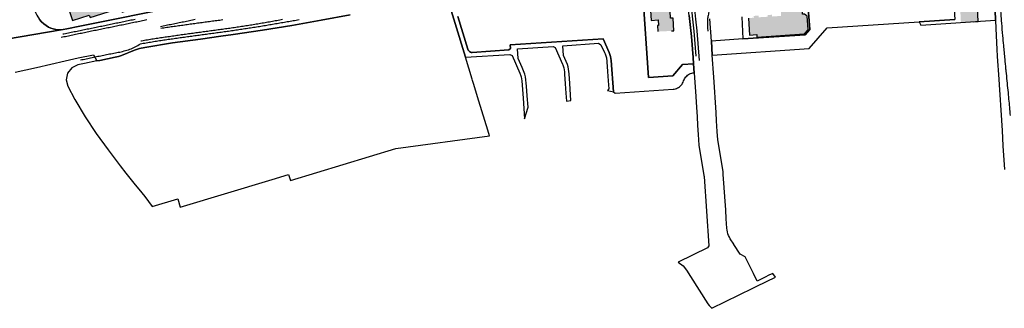
# Model space of a CAD drawing. Units: metres. Extents: x 4416564 to 4425696, y 5528693 to 5532257.
# Drawn here: x 4417735 to 4418397, y 5529577 to 5529772 of the extents above; entities that cross this region are included whole.
import ezdxf

# ---------------------------------------------------------------- set-up
doc = ezdxf.new("R2010")
doc.units = ezdxf.units.M
doc.layers.add('00_Flurstück', color=7, linetype='Continuous', lineweight=30, true_color=0x1f1f1f)
for name, color, linetype in [('00_Gebäude', 251, 'Continuous'), ('00_Gebäude-FL', 254, 'Continuous'), ('00_Straßen', 253, 'Continuous')]:
    doc.layers.add(name, color=color, linetype=linetype)

msp = doc.modelspace()

# ---------------------------------------------------------------- hatches: boundary and pattern name
at = {"layer": '00_Gebäude-FL'}
for points in [[(4417771.24789, 5529795.57), (4417770.95789, 5529796.08), (4417770.55789, 5529796.39), (4417770.16789, 5529796.5), (4417769.66789, 5529796.46), (4417767.68789, 5529795.84), (4417768.31789, 5529793.83), (4417763.71789, 5529792.38), (4417764.87789, 5529788.67), (4417761.96789, 5529787.75), (4417762.87789, 5529784.83), (4417765.78789, 5529785.74), (4417770.36789, 5529771.12), (4417781.69789, 5529774.67), (4417782.20789, 5529773.04), (4417803.03789, 5529779.56), (4417803.89789, 5529776.81), (4417824.06789, 5529783.13), (4417823.18789, 5529785.94), (4417815.71789, 5529809.8), (4417795.16789, 5529803.37), (4417796.85789, 5529798.65), (4417776.29789, 5529792.26), (4417775.13789, 5529795.97), (4417771.53789, 5529794.85)], [(4418225.86789, 5529761.33), (4418230.75789, 5529761.64), (4418230.86789, 5529759.98), (4418262.76789, 5529762.05), (4418265.31789, 5529764.97), (4418264.73789, 5529773.98), (4418263.01789, 5529775.46), (4418261.55789, 5529775.36), (4418260.57789, 5529789.69), (4418269.53789, 5529790.3), (4418269.29789, 5529792.88), (4418268.57789, 5529800.86), (4418259.29789, 5529800.18), (4418259.36789, 5529799.14), (4418253.82789, 5529798.73), (4418253.72789, 5529799.19), (4418252.80789, 5529799.12), (4418252.55789, 5529802.77), (4418249.35789, 5529805.6), (4418245.04789, 5529805.31), (4418242.29789, 5529802.09), (4418242.55789, 5529798.41), (4418241.53789, 5529798.35), (4418242.32789, 5529786.9), (4418246.30789, 5529787.17), (4418247.19789, 5529774.23), (4418241.16789, 5529773.81), (4418241.07789, 5529775.02), (4418238.05789, 5529774.81), (4418238.03789, 5529773.65), (4418232.04789, 5529773.3), (4418231.97789, 5529774.42), (4418228.76789, 5529774.22), (4418228.84789, 5529773), (4418225.14789, 5529772.77)], [(4418367.74789, 5529777.78), (4418368.14789, 5529769.9), (4418376.43789, 5529770.29), (4418379.85789, 5529770.47), (4418379.20789, 5529780.09), (4418377.35789, 5529779.96), (4418377.03789, 5529784.81), (4418378.90789, 5529784.93), (4418378.63789, 5529789.06), (4418377.28789, 5529788.97), (4418377.05789, 5529792.2), (4418378.42789, 5529792.3), (4418378.10789, 5529796.57), (4418377.49789, 5529796.48), (4418366.63789, 5529795.56), (4418367.01789, 5529788.27), (4418366.26789, 5529788.23), (4418366.95789, 5529777.74)], [(4418170.16789, 5529789.79), (4418161.46789, 5529789.11), (4418161.70789, 5529785.1), (4418163.98789, 5529785.24), (4418164.20789, 5529781.59), (4418159.15789, 5529781.28), (4418159.76789, 5529771.21), (4418164.47789, 5529771.5), (4418164.69789, 5529767.85), (4418164.10789, 5529767.81), (4418164.31789, 5529763.65), (4418173.37789, 5529764.11), (4418174.99789, 5529764.19), (4418174.55789, 5529772.77), (4418172.84789, 5529772.69), (4418172.60789, 5529777.5), (4418172.88789, 5529777.6), (4418172.64789, 5529782.03), (4418171.73789, 5529781.98), (4418171.45789, 5529785.42), (4418172.39789, 5529785.5), (4418172.03789, 5529789.94)]]:
    msp.add_hatch(color=256, dxfattribs=at).paths.add_polyline_path(points)

# ---------------------------------------------------------------- linework, layer by layer
at = {"layer": '00_Flurstück', "flags": 128}
for points in [[(4417754.33789, 5529766.65), (4417755.88789, 5529766), (4417757.36789, 5529765.48), (4417759.12789, 5529765.08), (4417760.78789, 5529764.89), (4417762.67789, 5529764.84), (4417764.18789, 5529764.98), (4417766.61789, 5529765.42), (4417775.35789, 5529767.21), (4417843.41789, 5529781.09), (4417830.69789, 5529821.82), (4417803.04789, 5529813.14), (4417790.88789, 5529809.33), (4417757.61789, 5529798.89), (4417750.41789, 5529796.63), (4417738.63789, 5529792.93), (4417739.03789, 5529791.98), (4417745.62789, 5529776.41), (4417746.48789, 5529774.72), (4417748.18789, 5529771.8), (4417749.57789, 5529770.21), (4417751.07789, 5529768.86), (4417752.74789, 5529767.67), (4417754.33789, 5529766.65)], [(4418364.15789, 5529771.86), (4418340.01789, 5529770.24), (4418341.11789, 5529768), (4418391.38789, 5529771.37), (4418390.99789, 5529784.61), (4418390.70789, 5529797.27), (4418361.33789, 5529795.3), (4418361.76789, 5529788.84), (4418363.01789, 5529788.92), (4418364.15789, 5529771.86)], [(4418188.23789, 5529741.92), (4418187.94789, 5529746.25), (4418186.82789, 5529760.35), (4418185.37789, 5529774.43), (4418183.59789, 5529788.46), (4418183.27789, 5529790.57), (4418154.14789, 5529788.61), (4418157.89789, 5529732.75), (4418174.30789, 5529733.86), (4418180.92789, 5529741.44), (4418188.23789, 5529741.92)]]:
    msp.add_lwpolyline(points, close=True, dxfattribs=at)
for points in [[(4417957.31789, 5529774.99), (4417937.75789, 5529771.25), (4417918.02789, 5529767.81), (4417898.31789, 5529764.67), (4417878.49789, 5529761.74), (4417870.24789, 5529760.55), (4417856.43789, 5529758.64), (4417837.70789, 5529755.99), (4417819.08789, 5529753), (4417815.54789, 5529752.22), (4417812.11789, 5529751.04), (4417803.48789, 5529747.61), (4417801.29789, 5529746.86), (4417799.04789, 5529746.34), (4417788.76789, 5529744.29), (4417786.73789, 5529743.87), (4417778.51789, 5529742.16), (4417774.04789, 5529741.25), (4417769.91789, 5529739.26), (4417767.06789, 5529735.67), (4417766.07789, 5529731.19), (4417767.25789, 5529726.8), (4417771.89789, 5529717.92), (4417778.88789, 5529706.32), (4417786.44789, 5529695.1), (4417794.35789, 5529684.08), (4417802.46789, 5529673.25), (4417806.33789, 5529668.32), (4417811.70789, 5529661.66), (4417817.11789, 5529655.01), (4417819.03789, 5529652.61), (4417824.10789, 5529645.95), (4417841.18789, 5529651.06), (4417841.18789, 5529651.06), (4417842.79789, 5529645.42), (4417904.83789, 5529664.13), (4417915.79789, 5529667.43), (4417917.04789, 5529663.25), (4417987.91789, 5529684.98), (4418051.04789, 5529693.5), (4418049.86789, 5529697.35), (4418043.87789, 5529716.86), (4418040.26789, 5529728.62), (4418039.61789, 5529730.78), (4418039.35789, 5529731.59), (4418034.84789, 5529746.32), (4418021.74789, 5529789.09)], [(4418021.74789, 5529789.09), (4418034.84789, 5529746.32), (4418064.72789, 5529748.33), (4418066.13789, 5529747.49), (4418071.45789, 5529735.64), (4418072.14789, 5529733.8), (4418072.31789, 5529733.13), (4418072.73789, 5529730.51), (4418073.51789, 5529718.85), (4418074.45789, 5529704.89), (4418076.93789, 5529712.77), (4418076.35789, 5529720.42), (4418075.91789, 5529726.79), (4418075.22789, 5529733.14), (4418074.69789, 5529735.02), (4418072.92789, 5529739.37), (4418070.27789, 5529745.59), (4418069.81789, 5529752.01), (4418093.76789, 5529753.71), (4418095.12789, 5529752.85), (4418097.56789, 5529747.43), (4418100.10789, 5529741.77), (4418100.33789, 5529741.22), (4418100.98789, 5529739.27), (4418101.39789, 5529736.64), (4418101.51789, 5529734.91), (4418101.93789, 5529728.54), (4418102.36789, 5529722.18), (4418102.73789, 5529716.69), (4418105.70789, 5529717.23), (4418104.93789, 5529728.75), (4418104.46789, 5529735.1), (4418103.88789, 5529740.01), (4418103.45789, 5529741.43), (4418100.75789, 5529747.65), (4418100.31789, 5529754.13), (4418124.35789, 5529755.8), (4418125.92789, 5529754.8), (4418128.29789, 5529749.51), (4418128.71789, 5529748.58), (4418129.59789, 5529746.08), (4418129.99789, 5529743.45), (4418130.01789, 5529743.23), (4418130.44789, 5529736.86), (4418130.87789, 5529730.5), (4418131.23789, 5529725.01), (4418130.31789, 5529723.95), (4418134.36789, 5529723.16), (4418132.93789, 5529744.08), (4418132.48789, 5529746.83), (4418131.48789, 5529749.59), (4418127.40789, 5529758.85), (4418127.40789, 5529758.85), (4418064.85789, 5529754.63), (4418065.00789, 5529752.36), (4418064.07789, 5529751.3), (4418039.40789, 5529749.63), (4418038.73789, 5529749.66), (4418038.09789, 5529749.84), (4418037.50789, 5529750.15), (4418036.99789, 5529750.59), (4418036.60789, 5529751.13), (4418036.33789, 5529751.74), (4418029.56789, 5529773.81)], [(4418029.56789, 5529773.81), (4418036.33789, 5529751.74), (4418036.60789, 5529751.13), (4418036.99789, 5529750.59), (4418037.50789, 5529750.15), (4418038.09789, 5529749.84), (4418038.73789, 5529749.66), (4418039.40789, 5529749.63), (4418064.07789, 5529751.3), (4418065.00789, 5529752.36), (4418064.85789, 5529754.63), (4418127.40789, 5529758.85), (4418131.48789, 5529749.59), (4418132.48789, 5529746.83), (4418132.93789, 5529744.08), (4418134.36789, 5529723.16), (4418135.43789, 5529722.23), (4418174.46789, 5529724.86), (4418175.25789, 5529724.95), (4418176.03789, 5529725.12), (4418176.79789, 5529725.36), (4418177.52789, 5529725.68), (4418178.21789, 5529726.08), (4418178.21789, 5529726.08), (4418178.86789, 5529726.54), (4418179.46789, 5529727.06), (4418180.00789, 5529727.64), (4418180.49789, 5529728.27), (4418180.91789, 5529728.94), (4418181.26789, 5529729.65), (4418181.54789, 5529730.39), (4418181.83789, 5529731.13), (4418182.18789, 5529731.85), (4418182.61789, 5529732.52), (4418183.09789, 5529733.15), (4418183.63789, 5529733.73), (4418184.23789, 5529734.26), (4418184.88789, 5529734.72), (4418185.58789, 5529735.11), (4418186.31789, 5529735.43), (4418187.07789, 5529735.68), (4418187.84789, 5529735.85), (4418188.63789, 5529735.94), (4418188.23789, 5529741.92), (4418180.92789, 5529741.44), (4418174.30789, 5529733.86), (4418157.89789, 5529732.75), (4418154.14789, 5529788.61)], [(4417843.41789, 5529781.09), (4417775.35789, 5529767.21), (4417766.61789, 5529765.42), (4417764.18789, 5529764.98), (4417762.67789, 5529764.84), (4417716.64789, 5529756.88)], [(4418265.23789, 5529782.36), (4418266.39789, 5529765), (4418263.32789, 5529761.48), (4418221.51789, 5529758.68), (4418200.22789, 5529757.25), (4418200.85789, 5529747.87), (4418266.05789, 5529752.25), (4418278.14789, 5529766.09), (4418340.01789, 5529770.24), (4418364.15789, 5529771.86)], [(4418220.66789, 5529773.65), (4418221.51789, 5529758.68), (4418263.32789, 5529761.48), (4418266.39789, 5529765), (4418265.23789, 5529782.36)], [(4418390.99789, 5529784.61), (4418391.38789, 5529771.37), (4418391.55789, 5529765.83), (4418392.34789, 5529751.63), (4418392.59789, 5529747.12), (4418392.81789, 5529743.63), (4418393.39789, 5529734.66), (4418395.79789, 5529697), (4418396.44789, 5529686.76), (4418397.43789, 5529670.78)], [(4417731.87789, 5529736.25), (4417746.18789, 5529739.52), (4417765.57789, 5529743.99), (4417774.33789, 5529745.92), (4417784.51789, 5529748.09), (4417786.73789, 5529743.87), (4417788.76789, 5529744.29), (4417799.04789, 5529746.34), (4417801.29789, 5529746.86), (4417803.48789, 5529747.61), (4417812.11789, 5529751.04), (4417815.54789, 5529752.22), (4417819.08789, 5529753), (4417837.70789, 5529755.99), (4417856.43789, 5529758.64), (4417870.24789, 5529760.55), (4417878.49789, 5529761.74), (4417898.31789, 5529764.67), (4417918.02789, 5529767.81), (4417937.75789, 5529771.25), (4417957.31789, 5529774.99)], [(4418185.37789, 5529774.43), (4418186.82789, 5529760.35), (4418187.94789, 5529746.25), (4418188.23789, 5529741.92), (4418188.23789, 5529741.92), (4418188.63789, 5529735.94), (4418189.71789, 5529719.86), (4418190.22789, 5529712.42), (4418190.61789, 5529706.42), (4418191.02789, 5529700.42), (4418191.42789, 5529694.43), (4418191.90789, 5529687.17), (4418195.22789, 5529666.71), (4418195.32789, 5529666.12), (4418198.45789, 5529619.45), (4418197.63789, 5529618.01), (4418177.98789, 5529608.29), (4418181.34789, 5529605.85), (4418183.54789, 5529602.94), (4418186.20789, 5529598.74), (4418197.89789, 5529580.3), (4418198.65789, 5529579.1), (4418200.53789, 5529577.25), (4418228.14789, 5529590.83), (4418230.83789, 5529592.15), (4418243.39789, 5529598.33), (4418241.66789, 5529600.82), (4418238.99789, 5529599.52), (4418236.33789, 5529598.2), (4418233.67789, 5529596.89), (4418231.00789, 5529595.58), (4418228.51789, 5529600.66), (4418225.43789, 5529606.94), (4418222.93789, 5529612.01), (4418219.57789, 5529613.7), (4418215.46789, 5529620.27), (4418215.25789, 5529620.54), (4418212.98789, 5529624.14), (4418212.36789, 5529625.22), (4418211.83789, 5529626.34), (4418211.40789, 5529627.5), (4418211.07789, 5529628.69), (4418210.83789, 5529629.91), (4418210.70789, 5529631.14), (4418210.27789, 5529637.5), (4418209.87789, 5529643.5), (4418209.46789, 5529649.5), (4418209.06789, 5529655.49), (4418208.66789, 5529661.48), (4418208.26789, 5529667.48), (4418208.11789, 5529669.48), (4418204.68789, 5529690.77), (4418204.62789, 5529690.77), (4418204.22789, 5529696.39), (4418203.72789, 5529703.48), (4418203.37789, 5529709.09), (4418203.45789, 5529709.1), (4418201.85789, 5529733.01), (4418200.85789, 5529747.87), (4418200.22789, 5529757.25), (4418199.22789, 5529772.22)], [(4417716.64789, 5529756.88), (4417762.67789, 5529764.84), (4417760.78789, 5529764.89), (4417759.12789, 5529765.08), (4417757.36789, 5529765.48), (4417755.88789, 5529766), (4417754.33789, 5529766.65), (4417752.74789, 5529767.67), (4417751.07789, 5529768.86), (4417749.57789, 5529770.21), (4417748.18789, 5529771.8)]]:
    msp.add_lwpolyline(points, dxfattribs=at)
at = {"layer": '00_Gebäude', "flags": 128}
for points in [[(4417771.24789, 5529795.57), (4417770.95789, 5529796.08), (4417770.55789, 5529796.39), (4417770.16789, 5529796.5), (4417769.66789, 5529796.46), (4417767.68789, 5529795.84), (4417768.31789, 5529793.83), (4417763.71789, 5529792.38), (4417764.87789, 5529788.67), (4417761.96789, 5529787.75), (4417762.87789, 5529784.83), (4417765.78789, 5529785.74), (4417770.36789, 5529771.12), (4417781.69789, 5529774.67), (4417782.20789, 5529773.04), (4417803.03789, 5529779.56), (4417803.89789, 5529776.81), (4417824.06789, 5529783.13)], [(4418225.86789, 5529761.33), (4418230.75789, 5529761.64), (4418230.86789, 5529759.98), (4418262.76789, 5529762.05), (4418265.31789, 5529764.97), (4418264.73789, 5529773.98), (4418263.01789, 5529775.46), (4418261.55789, 5529775.36), (4418260.57789, 5529789.69), (4418269.53789, 5529790.3), (4418269.29789, 5529792.88)], [(4418376.43789, 5529770.29), (4418379.85789, 5529770.47), (4418379.20789, 5529780.09), (4418377.35789, 5529779.96), (4418377.03789, 5529784.81), (4418378.90789, 5529784.93), (4418378.63789, 5529789.06), (4418377.28789, 5529788.97), (4418377.05789, 5529792.2), (4418378.42789, 5529792.3), (4418378.10789, 5529796.57), (4418377.49789, 5529796.48)], [(4418161.46789, 5529789.11), (4418161.70789, 5529785.1), (4418163.98789, 5529785.24), (4418164.20789, 5529781.59), (4418159.15789, 5529781.28), (4418159.76789, 5529771.21), (4418164.47789, 5529771.5), (4418164.69789, 5529767.85), (4418164.10789, 5529767.81), (4418164.31789, 5529763.65)], [(4418173.37789, 5529764.11), (4418174.99789, 5529764.19), (4418174.55789, 5529772.77), (4418172.84789, 5529772.69), (4418172.60789, 5529777.5), (4418172.88789, 5529777.6), (4418172.64789, 5529782.03), (4418171.73789, 5529781.98), (4418171.45789, 5529785.42), (4418172.39789, 5529785.5), (4418172.03789, 5529789.94), (4418170.16789, 5529789.79)], [(4418225.14789, 5529772.77), (4418225.86789, 5529761.33)]]:
    msp.add_lwpolyline(points, dxfattribs=at)
at = {"layer": '00_Straßen', "flags": 128}
for points in [[(4418394.26789, 5529827.53, -0.000264904), (4418394.21173, 5529823.19681, -0.000718372), (4418394.18789, 5529821.6, -0.000166202), (4418394.04239, 5529812.88601, 0.000659136), (4418394.00789, 5529810.69, 0.005798321), (4418393.99358, 5529805.56906, 0.003076828), (4418394.13789, 5529795.92, 0.003040031), (4418394.32234, 5529789.13745, 0.003530555), (4418394.55789, 5529783.3, 0.003779311), (4418394.97155, 5529775.7795, 0.004341815), (4418395.43789, 5529769.24, 0.001527086), (4418396.13541, 5529760.84829, 0.001983081), (4418396.71789, 5529754.39, 0.00044671), (4418397.60811, 5529745.02844, 0.000656599), (4418398.22789, 5529738.66, 0.000667533), (4418398.39605, 5529736.97834, -0.000087223), (4418399.69789, 5529724.11, -0.002350913), (4418400.26935, 5529718.17237, -0.001269571), (4418401.24789, 5529707.17)], [(4418199.65789, 5529787.24, -0.018401961), (4418199.78178, 5529785.29586, -0.034606363), (4418199.73789, 5529784.26, -0.002273376), (4418199.43708, 5529781.68014, -0.014966886), (4418199.37789, 5529781.29, -0.001469463), (4418199.03529, 5529779.44319, -0.002412477), (4418198.81789, 5529778.32, -0.002114824), (4418198.54747, 5529776.98763, 0.001741649), (4418198.21789, 5529775.37, 0.007141168), (4418197.91881, 5529773.756, 0.00842078), (4418197.70789, 5529772.38, 0.023858117), (4418197.69251, 5529772.20481, 0.001478245), (4418197.58789, 5529769.37, 0.021134062), (4418197.60678, 5529767.10185, 0.014645842), (4418197.86789, 5529763.84)]]:
    msp.add_lwpolyline(points, format="xyb", dxfattribs=at)
for points in [[(4418183.84789, 5529799.42), (4418185.07789, 5529792.09), (4418186.44789, 5529782.78), (4418187.65789, 5529771.94), (4418188.47789, 5529763.88), (4418189.89789, 5529747)], [(4418185.53789, 5529802.59), (4418187.06789, 5529792.47), (4418188.34789, 5529783.3), (4418189.65789, 5529772.08), (4418190.46789, 5529764.11), (4418192.05789, 5529744.26)]]:
    msp.add_lwpolyline(points, dxfattribs=at)
at = {"layer": '00_Straßen'}
for points in [[(4417762.73789, 5529759.84, 0), (4417763.71639, 5529760.04627, 0), (4417764.69489, 5529760.2525, 0), (4417765.67341, 5529760.45865, 0), (4417766.65195, 5529760.66469, 0), (4417767.63053, 5529760.87057, 0), (4417768.60915, 5529761.07626, 0), (4417769.58781, 5529761.28172, 0), (4417770.56654, 5529761.48691, 0), (4417771.54532, 5529761.69179, 0), (4417772.52418, 5529761.89632, 0), (4417773.50313, 5529762.10046, 0), (4417774.48215, 5529762.30418, 0), (4417775.46128, 5529762.50744, 0), (4417776.44051, 5529762.71019, 0), (4417777.41985, 5529762.9124, 0), (4417778.39931, 5529763.11404, 0), (4417779.37889, 5529763.31512, 0), (4417780.35856, 5529763.51573, 0), (4417781.33832, 5529763.71591, 0), (4417782.31815, 5529763.91574, 0), (4417783.29804, 5529764.11528, 0), (4417784.27797, 5529764.3146, 0), (4417785.25794, 5529764.51376, 0), (4417786.23793, 5529764.71283, 0), (4417787.21792, 5529764.91186, 0), (4417788.1979, 5529765.11094, 0), (4417789.17786, 5529765.31012, 0), (4417790.15779, 5529765.50947, 0), (4417791.13767, 5529765.70905, 0), (4417792.1175, 5529765.9089, 0), (4417793.09728, 5529766.109, 0), (4417794.077, 5529766.30933, 0), (4417795.05669, 5529766.50987, 0), (4417796.03634, 5529766.71059, 0), (4417797.01595, 5529766.91148, 0), (4417797.99554, 5529767.11251, 0), (4417798.9751, 5529767.31366, 0), (4417799.95464, 5529767.5149, 0), (4417800.93416, 5529767.71622, 0), (4417801.91368, 5529767.9176, 0), (4417802.89319, 5529768.11901, 0), (4417803.87269, 5529768.32043, 0), (4417804.8522, 5529768.52183, 0), (4417805.83171, 5529768.72321, 0), (4417806.81124, 5529768.92452, 0), (4417807.79078, 5529769.12576, 0), (4417808.77034, 5529769.32691, 0), (4417809.74993, 5529769.52794, 0), (4417810.72954, 5529769.72885, 0), (4417811.70918, 5529769.9296, 0), (4417812.68886, 5529770.13019, 0), (4417813.66857, 5529770.3306, 0), (4417814.64832, 5529770.5308, 0), (4417815.62812, 5529770.73079, 0), (4417816.60797, 5529770.93055, 0), (4417817.58786, 5529771.13004, 0), (4417818.56782, 5529771.32927, 0), (4417819.54783, 5529771.52821, 0), (4417820.5279, 5529771.72685, 0)], [(4417812.68018, 5529771.84816, 0), (4417811.70066, 5529771.6468, 0), (4417810.72116, 5529771.44536, 0), (4417809.74168, 5529771.24384, 0), (4417808.76221, 5529771.04225, 0), (4417807.78275, 5529770.84058, 0), (4417806.80332, 5529770.63883, 0), (4417805.82389, 5529770.43702, 0), (4417804.84449, 5529770.23512, 0), (4417803.86509, 5529770.03315, 0), (4417802.88572, 5529769.8311, 0), (4417801.90636, 5529769.62898, 0), (4417800.92701, 5529769.42679, 0), (4417799.94768, 5529769.22452, 0), (4417798.96837, 5529769.02217, 0), (4417797.98907, 5529768.81975, 0), (4417797.00979, 5529768.61725, 0), (4417796.03052, 5529768.41468, 0), (4417795.05127, 5529768.21205, 0), (4417794.07202, 5529768.00937, 0), (4417793.09278, 5529767.80667, 0), (4417792.11354, 5529767.60398, 0), (4417791.13429, 5529767.40132, 0), (4417790.15503, 5529767.19872, 0), (4417789.17575, 5529766.99619, 0), (4417788.19645, 5529766.79378, 0), (4417787.21712, 5529766.59149, 0), (4417786.23777, 5529766.38935, 0), (4417785.25837, 5529766.1874, 0), (4417784.27893, 5529765.98565, 0), (4417783.29945, 5529765.78412, 0), (4417782.31991, 5529765.58285, 0), (4417781.34032, 5529765.38186, 0), (4417780.36067, 5529765.18118, 0), (4417779.38094, 5529764.98081, 0), (4417778.40115, 5529764.78081, 0), (4417777.42128, 5529764.58117, 0), (4417776.44133, 5529764.38194, 0), (4417775.46129, 5529764.18312, 0), (4417774.48118, 5529763.98468, 0), (4417773.50099, 5529763.78659, 0), (4417772.52075, 5529763.58881, 0), (4417771.54044, 5529763.39132, 0), (4417770.56009, 5529763.19408, 0), (4417769.57969, 5529762.99705, 0), (4417768.59925, 5529762.80022, 0), (4417767.61879, 5529762.60354, 0), (4417766.63829, 5529762.40698, 0), (4417765.65778, 5529762.21051, 0), (4417764.67726, 5529762.0141, 0), (4417763.90789, 5529761.86, 0)], [(4417775.73789, 5529744.55, 0), (4417776.71633, 5529744.75652, 0), (4417777.69479, 5529744.96299, 0), (4417778.67326, 5529745.16937, 0), (4417779.65176, 5529745.3756, 0), (4417780.63031, 5529745.58163, 0), (4417781.60891, 5529745.78742, 0), (4417782.58756, 5529745.99291, 0), (4417783.56629, 5529746.19807, 0), (4417784.5451, 5529746.40283, 0), (4417785.52401, 5529746.60715, 0), (4417786.50302, 5529746.81096, 0), (4417787.48217, 5529747.0141, 0), (4417788.46149, 5529747.21644, 0), (4417789.441, 5529747.41782, 0), (4417790.42074, 5529747.6181, 0), (4417791.40073, 5529747.81712, 0), (4417792.38101, 5529748.01475, 0), (4417793.3616, 5529748.21083, 0), (4417794.34252, 5529748.40521, 0), (4417795.32381, 5529748.59775, 0), (4417796.30549, 5529748.7883, 0), (4417797.28758, 5529748.9767, 0), (4417798.27011, 5529749.16281, 0), (4417799.2531, 5529749.34648, 0), (4417800.23655, 5529749.52764, 0), (4417801.21978, 5529749.70999, 0), (4417802.20108, 5529749.90245, 0), (4417803.17867, 5529750.11287, 0), (4417804.15185, 5529750.34286, 0), (4417805.12022, 5529750.59231, 0), (4417806.0834, 5529750.8611, 0), (4417807.04101, 5529751.1491, 0), (4417807.99243, 5529751.45694, 0), (4417808.9357, 5529751.78886, 0), (4417809.8681, 5529752.15014, 0), (4417810.78661, 5529752.54539, 0), (4417811.6906, 5529752.97286, 0), (4417812.58184, 5529753.42632, 0), (4417813.46282, 5529753.89945, 0), (4417814.33734, 5529754.38443, 0), (4417815.20979, 5529754.87312, 0), (4417816.10095, 5529755.32528, 0), (4417817.06194, 5529755.59639, 0), (4417818.04664, 5529755.7705, 0), (4417819.03158, 5529755.94338, 0), (4417820.0161, 5529756.11866, 0), (4417821.00058, 5529756.29413, 0), (4417821.98542, 5529756.4676, 0), (4417822.97099, 5529756.63686, 0), (4417823.95743, 5529756.80097, 0), (4417824.94462, 5529756.96052, 0), (4417825.93242, 5529757.11625, 0), (4417826.92071, 5529757.26885, 0), (4417827.90936, 5529757.41906, 0), (4417828.89827, 5529757.56757, 0), (4417829.88733, 5529757.71508, 0), (4417830.87644, 5529757.8623, 0), (4417831.86554, 5529758.00955, 0), (4417832.85465, 5529758.15669, 0), (4417833.84381, 5529758.30357, 0), (4417834.83302, 5529758.45003, 0), (4417835.82233, 5529758.5959, 0), (4417836.81174, 5529758.74103, 0), (4417837.80128, 5529758.88525, 0), (4417838.79098, 5529759.02842, 0), (4417839.78084, 5529759.17049, 0), (4417840.77084, 5529759.31154, 0), (4417841.76098, 5529759.45164, 0), (4417842.75124, 5529759.59087, 0), (4417843.74161, 5529759.72929, 0), (4417844.73209, 5529759.86699, 0), (4417845.72265, 5529760.00403, 0), (4417846.7133, 5529760.1405, 0), (4417847.70401, 5529760.27646, 0), (4417848.69478, 5529760.41198, 0), (4417849.68561, 5529760.54715, 0), (4417850.67647, 5529760.68203, 0), (4417851.66736, 5529760.8167, 0), (4417852.65827, 5529760.95124, 0), (4417853.64919, 5529761.08571, 0), (4417854.6401, 5529761.22019, 0), (4417855.63101, 5529761.35476, 0), (4417856.6219, 5529761.48943, 0), (4417857.61278, 5529761.62419, 0), (4417858.60365, 5529761.75899, 0), (4417859.59452, 5529761.8938, 0), (4417860.58539, 5529762.02859, 0), (4417861.57627, 5529762.16333, 0), (4417862.56717, 5529762.29797, 0), (4417863.55808, 5529762.43249, 0), (4417864.54901, 5529762.56685, 0), (4417865.53997, 5529762.70102, 0), (4417866.53096, 5529762.83496, 0), (4417867.52199, 5529762.96864, 0), (4417868.51304, 5529763.10206, 0), (4417869.50412, 5529763.23538, 0), (4417870.49518, 5529763.36876, 0), (4417871.48621, 5529763.50238, 0), (4417872.47719, 5529763.63642, 0), (4417873.46809, 5529763.77104, 0), (4417874.45888, 5529763.90642, 0), (4417875.44955, 5529764.04273, 0), (4417876.44006, 5529764.18016, 0), (4417877.43039, 5529764.31886, 0), (4417878.42052, 5529764.45901, 0), (4417879.41042, 5529764.60079, 0), (4417880.40009, 5529764.7442, 0), (4417881.38952, 5529764.88917, 0), (4417882.37874, 5529765.03562, 0), (4417883.36775, 5529765.18347, 0), (4417884.35656, 5529765.33264, 0), (4417885.34518, 5529765.48306, 0), (4417886.33363, 5529765.63464, 0), (4417887.32191, 5529765.78731, 0), (4417888.31003, 5529765.94098, 0), (4417889.298, 5529766.09558, 0), (4417890.28585, 5529766.25102, 0), (4417891.27357, 5529766.40724, 0), (4417892.26118, 5529766.56417, 0), (4417893.24867, 5529766.72184, 0), (4417894.23604, 5529766.88029, 0), (4417895.22328, 5529767.03956, 0), (4417896.21037, 5529767.1997, 0), (4417897.19731, 5529767.36076, 0), (4417898.1841, 5529767.52276, 0), (4417899.17073, 5529767.68576, 0), (4417900.15718, 5529767.8498, 0), (4417901.14346, 5529768.01492, 0), (4417902.12954, 5529768.18116, 0), (4417903.11543, 5529768.34856, 0), (4417904.10115, 5529768.51699, 0), (4417905.08671, 5529768.68627, 0), (4417906.07217, 5529768.85621, 0), (4417907.05755, 5529769.02659, 0), (4417908.04288, 5529769.19724, 0), (4417909.0282, 5529769.36795, 0), (4417910.01354, 5529769.53853, 0), (4417910.99894, 5529769.70879, 0), (4417911.98443, 5529769.87854, 0), (4417912.97001, 5529770.04777, 0), (4417913.95567, 5529770.21651, 0), (4417914.9414, 5529770.38482, 0), (4417915.9272, 5529770.55275, 0), (4417916.91306, 5529770.72034, 0), (4417917.89896, 5529770.88765, 0), (4417918.88491, 5529771.05472, 0), (4417919.87088, 5529771.2216, 0), (4417920.85688, 5529771.38835, 0), (4417921.8429, 5529771.555, 0), (4417922.82892, 5529771.72161, 0)], [(4417911.7677, 5529771.74981, 0), (4417910.78642, 5529771.55723, 0), (4417909.80459, 5529771.36745, 0), (4417908.82226, 5529771.1803, 0), (4417907.83947, 5529770.99557, 0), (4417906.85627, 5529770.81306, 0), (4417905.87269, 5529770.63256, 0), (4417904.88879, 5529770.45386, 0), (4417903.9046, 5529770.27676, 0), (4417902.92016, 5529770.10105, 0), (4417901.9355, 5529769.92652, 0), (4417900.95066, 5529769.75305, 0), (4417899.96564, 5529769.58065, 0), (4417898.98042, 5529769.40934, 0), (4417897.99501, 5529769.23913, 0), (4417897.00941, 5529769.07006, 0), (4417896.02361, 5529768.90213, 0), (4417895.03761, 5529768.73538, 0), (4417894.05141, 5529768.56982, 0), (4417893.06501, 5529768.40548, 0), (4417892.0784, 5529768.24237, 0), (4417891.09158, 5529768.08053, 0), (4417890.10455, 5529767.92001, 0), (4417889.1173, 5529767.76086, 0), (4417888.12981, 5529767.60315, 0), (4417887.14209, 5529767.44691, 0), (4417886.15413, 5529767.29221, 0), (4417885.16592, 5529767.13911, 0), (4417884.17746, 5529766.98764, 0), (4417883.18874, 5529766.83788, 0), (4417882.19975, 5529766.68986, 0), (4417881.2105, 5529766.54362, 0), (4417880.22101, 5529766.39905, 0), (4417879.23129, 5529766.25605, 0), (4417878.24136, 5529766.11449, 0), (4417877.25124, 5529765.97426, 0), (4417876.26095, 5529765.83524, 0), (4417875.2705, 5529765.69732, 0), (4417874.27993, 5529765.56038, 0), (4417873.28923, 5529765.4243, 0), (4417872.29843, 5529765.28897, 0), (4417871.30754, 5529765.15426, 0), (4417870.31659, 5529765.02007, 0), (4417869.32558, 5529764.88628, 0), (4417868.33453, 5529764.75279, 0), (4417867.34345, 5529764.61949, 0), (4417866.35236, 5529764.48629, 0), (4417865.36127, 5529764.35308, 0), (4417864.3702, 5529764.21976, 0), (4417863.37915, 5529764.08627, 0), (4417862.38812, 5529763.9526, 0), (4417861.39712, 5529763.81875, 0), (4417860.40615, 5529763.68469, 0), (4417859.4152, 5529763.55043, 0), (4417858.42429, 5529763.41596, 0), (4417857.4334, 5529763.28126, 0), (4417856.44255, 5529763.14632, 0), (4417855.45172, 5529763.01114, 0), (4417854.46094, 5529762.87571, 0), (4417853.47019, 5529762.74001, 0), (4417852.47948, 5529762.60403, 0), (4417851.48881, 5529762.46775, 0), (4417850.49818, 5529762.33115, 0), (4417849.5076, 5529762.19421, 0), (4417848.51707, 5529762.05692, 0), (4417847.52659, 5529761.91926, 0), (4417846.53616, 5529761.78121, 0), (4417845.5458, 5529761.64276, 0), (4417844.55549, 5529761.50388, 0), (4417843.56524, 5529761.36456, 0), (4417842.57506, 5529761.22478, 0), (4417841.58494, 5529761.08453, 0), (4417840.59489, 5529760.9438, 0), (4417839.60491, 5529760.80258, 0), (4417838.615, 5529760.66089, 0), (4417837.62516, 5529760.51873, 0), (4417836.63538, 5529760.37609, 0), (4417835.64568, 5529760.23298, 0), (4417834.65604, 5529760.0894, 0), (4417833.66647, 5529759.94536, 0), (4417832.67696, 5529759.80085, 0), (4417831.68753, 5529759.65588, 0), (4417830.69816, 5529759.51044, 0), (4417829.70886, 5529759.36454, 0), (4417828.71967, 5529759.21789, 0), (4417827.73067, 5529759.07002, 0), (4417826.74192, 5529758.92044, 0), (4417825.7535, 5529758.76868, 0), (4417824.7655, 5529758.61425, 0), (4417823.77799, 5529758.45667, 0), (4417822.79107, 5529758.29546, 0), (4417821.80483, 5529758.13017, 0), (4417820.81926, 5529757.9609, 0), (4417819.83425, 5529757.78836, 0), (4417818.8497, 5529757.6133, 0), (4417817.86546, 5529757.43644, 0), (4417816.88141, 5529757.25853, 0), (4417816.44789, 5529757.18, 0)], [(4417853.03414, 5529771.71881, 0), (4417852.0543, 5529771.51899, 0), (4417851.07448, 5529771.31915, 0), (4417850.09465, 5529771.11929, 0), (4417849.11484, 5529770.91938, 0), (4417848.13503, 5529770.71945, 0), (4417847.15523, 5529770.51947, 0), (4417846.17544, 5529770.31944, 0), (4417845.19566, 5529770.11937, 0), (4417844.21589, 5529769.91924, 0), (4417843.23613, 5529769.71906, 0), (4417842.25638, 5529769.51881, 0), (4417841.27665, 5529769.3185, 0), (4417840.29693, 5529769.11813, 0), (4417839.31722, 5529768.91771, 0), (4417838.33752, 5529768.71724, 0), (4417837.35783, 5529768.51672, 0), (4417836.37815, 5529768.31617, 0), (4417835.39847, 5529768.11558, 0), (4417834.4188, 5529767.91496, 0), (4417833.43914, 5529767.71432, 0), (4417832.45948, 5529767.51366, 0), (4417831.47982, 5529767.31298, 0), (4417830.50016, 5529767.1123, 0), (4417829.70789, 5529766.95, 0)], [(4417829.85789, 5529765.94, 0), (4417830.8466, 5529766.08984, 0), (4417831.83534, 5529766.23948, 0), (4417832.82414, 5529766.38873, 0), (4417833.81303, 5529766.53738, 0), (4417834.80204, 5529766.68524, 0), (4417835.7912, 5529766.83211, 0), (4417836.78053, 5529766.97779, 0), (4417837.77006, 5529767.12209, 0), (4417838.75981, 5529767.26489, 0), (4417839.74976, 5529767.40632, 0), (4417840.73988, 5529767.54654, 0), (4417841.73015, 5529767.6857, 0), (4417842.72055, 5529767.82396, 0), (4417843.71105, 5529767.96148, 0), (4417844.70163, 5529768.09843, 0), (4417845.69226, 5529768.23495, 0), (4417846.68293, 5529768.37121, 0), (4417847.67362, 5529768.50736, 0), (4417848.66432, 5529768.64345, 0), (4417849.65503, 5529768.77947, 0), (4417850.64574, 5529768.9154, 0), (4417851.63648, 5529769.05123, 0), (4417852.62723, 5529769.18694, 0), (4417853.61799, 5529769.32252, 0), (4417854.60878, 5529769.45794, 0), (4417855.59959, 5529769.59321, 0), (4417856.59042, 5529769.72829, 0), (4417857.58128, 5529769.86318, 0), (4417858.57217, 5529769.99786, 0), (4417859.56309, 5529770.13231, 0), (4417860.55405, 5529770.26652, 0), (4417861.54503, 5529770.40047, 0), (4417862.53606, 5529770.53416, 0), (4417863.52712, 5529770.66755, 0), (4417864.51822, 5529770.80068, 0), (4417865.50934, 5529770.93363, 0), (4417866.50048, 5529771.06648, 0), (4417867.49162, 5529771.19933, 0), (4417868.48274, 5529771.33225, 0), (4417869.47384, 5529771.46536, 0), (4417870.46491, 5529771.59872, 0), (4417871.45593, 5529771.73243, 0)]]:
    msp.add_polyline3d(points, dxfattribs=at)

doc.saveas('drawing.dxf')
